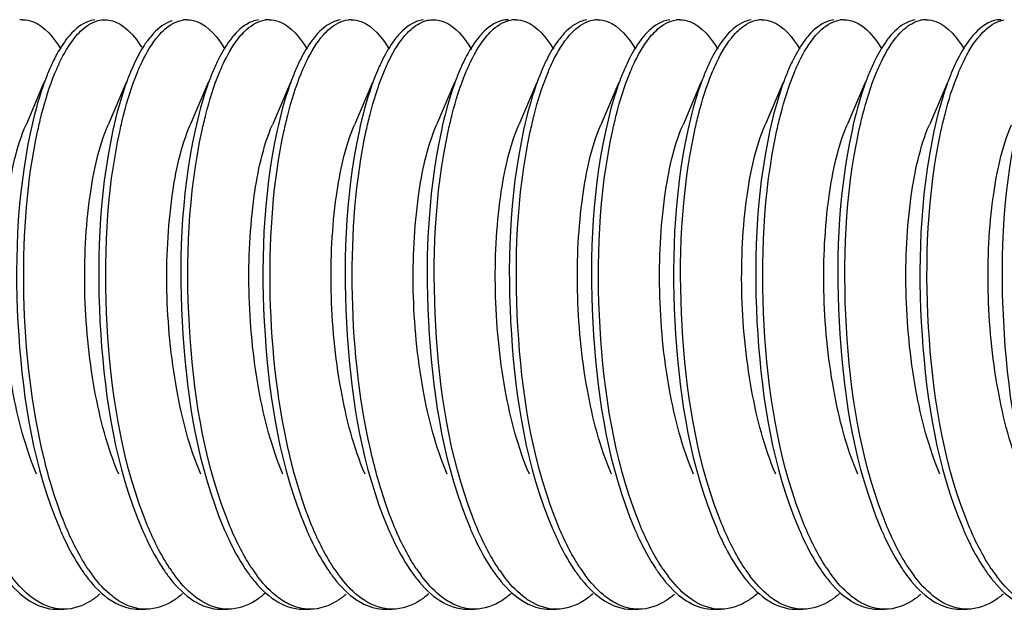
# Model space of a CAD drawing. Units: millimetres. Extents: x 0 to 420, y 0 to 297.
# Drawn here: x 325 to 329, y 122 to 124 of the extents above; entities that cross this region are included whole.
import ezdxf

# ---------------------------------------------------------------- set-up
doc = ezdxf.new("R2010")
doc.units = ezdxf.units.MM
doc.header["$LTSCALE"] = 23.1
doc.layers.get('0').update_dxf_attribs({"linetype": 'CONTINUOUS'})

msp = doc.modelspace()

# ---------------------------------------------------------------- linework, layer by layer
at = {"color": 7, "linetype": 'Continuous'}
for p, q in [((325.44641, 123.68818), (325.44277, 123.67946)), ((325.77531, 123.68818), (325.77167, 123.67946)), ((326.1042, 123.68818), (326.10056, 123.67946)), ((326.43309, 123.68818), (326.42945, 123.67946)), ((326.76198, 123.68818), (326.75835, 123.67946)), ((327.09088, 123.68818), (327.08724, 123.67946)), ((327.41977, 123.68818), (327.41613, 123.67946)), ((327.74866, 123.68818), (327.74503, 123.67946)), ((328.07756, 123.68818), (328.07392, 123.67946)), ((328.40645, 123.68818), (328.40281, 123.67946)), ((328.73534, 123.68818), (328.73171, 123.67946)), ((329.06424, 123.68818), (329.0606, 123.67946)), ((325.42689, 123.6421), (325.35493, 123.47252)), ((325.75579, 123.6421), (325.68382, 123.47252)), ((326.08468, 123.6421), (326.01272, 123.47252)), ((326.41357, 123.6421), (326.34161, 123.47252)), ((326.74247, 123.6421), (326.6705, 123.47252)), ((327.07136, 123.6421), (326.9994, 123.47252)), ((327.40025, 123.6421), (327.32829, 123.47252)), ((327.72914, 123.6421), (327.65718, 123.47252)), ((328.05804, 123.6421), (327.98607, 123.47252)), ((328.38693, 123.6421), (328.31497, 123.47252)), ((328.71582, 123.6421), (328.64386, 123.47252)), ((329.04472, 123.6421), (328.97275, 123.47252)), ((325.47783, 121.53285), (325.50602, 121.53285)), ((325.80673, 121.53285), (325.83492, 121.53285)), ((326.13562, 121.53285), (326.16381, 121.53285)), ((326.46451, 121.53285), (326.4927, 121.53285)), ((326.7934, 121.53285), (326.8216, 121.53285)), ((327.1223, 121.53285), (327.15049, 121.53285)), ((327.45119, 121.53285), (327.47938, 121.53285)), ((327.78008, 121.53285), (327.80827, 121.53285)), ((328.10898, 121.53285), (328.13717, 121.53285)), ((328.43787, 121.53285), (328.46606, 121.53285)), ((328.76676, 121.53285), (328.79495, 121.53285)), ((329.09566, 121.53285), (329.12385, 121.53285))]:
    msp.add_line(p, q, dxfattribs=at)
for centre, radius, start, end in [((325.3415, 123.78813), 0.10471, 89.95978, 96.54295), ((325.99928, 123.78801), 0.10483, 89.95461, 97.31647), ((326.32818, 123.78775), 0.10509, 89.9605, 98.25868), ((326.65707, 123.78826), 0.10458, 89.95945, 95.94269), ((327.31485, 123.7878), 0.10504, 89.95598, 98.12126), ((327.64376, 123.78822), 0.10463, 89.96024, 96.12297), ((327.97265, 123.78782), 0.10502, 89.95844, 97.96426), ((328.30151, 123.78824), 0.1046, 89.94056, 96.37935), ((328.63044, 123.7878), 0.10505, 89.96253, 98.05976), ((328.95946, 123.78641), 0.10643, 90.03045, 101.94361), ((326.13483, 122.05097), 0.63998, 214.12006, 216.96082), ((326.47244, 122.05721), 0.6507, 213.68866, 216.74397), ((326.80315, 122.05851), 0.65294, 213.61894, 216.68065), ((327.12227, 122.05151), 0.64092, 214.0857, 216.93279), ((327.45751, 122.05605), 0.64872, 213.80377, 216.74965), ((327.77736, 122.04956), 0.63759, 214.20567, 217.01381), ((328.12129, 122.06029), 0.65606, 213.5665, 216.55177), ((328.43191, 122.04722), 0.63359, 214.38853, 217.08586), ((328.77046, 122.05418), 0.6455, 213.88845, 216.85433), ((329.10833, 122.06059), 0.65653, 213.49292, 216.59513), ((329.42788, 122.05393), 0.64506, 213.91149, 216.85762), ((329.75424, 122.05212), 0.64195, 214.05068, 216.91632)]:
    msp.add_arc(centre, radius, start, end, dxfattribs=at)
for points, knots in [([(325.34158, 123.89285), (325.35498, 123.89284), (325.42139, 123.87895), (325.4666, 123.81994), (325.49383, 123.77493)], [0, 0, 0, 0, 0.2030094, 1, 1, 1, 1]), ([(325.63027, 123.89216), (325.62169, 123.89118), (325.58326, 123.88184), (325.55146, 123.85491), (325.53127, 123.83204)], [0, 0, 0, 0, 0.220702, 1, 1, 1, 1]), ([(325.55074, 123.82173), (325.55774, 123.83037), (325.58317, 123.85887), (325.61651, 123.88222), (325.64286, 123.8892)], [0, 0, 0, 0, 0.2896939, 1, 1, 1, 1]), ([(325.73147, 123.8749), (325.73935, 123.87021), (325.77395, 123.84518), (325.80044, 123.81053), (325.81819, 123.78229)], [0, 0, 0, 0, 0.2156053, 1, 1, 1, 1]), ([(325.94061, 123.88838), (325.93275, 123.88607), (325.89791, 123.87164), (325.86985, 123.84446), (325.85144, 123.82173)], [0, 0, 0, 0, 0.2188577, 1, 1, 1, 1]), ([(325.88648, 123.82991), (325.89402, 123.8386), (325.92126, 123.86691), (325.95814, 123.88843), (325.98593, 123.89199)], [0, 0, 0, 0, 0.2912, 1, 1, 1, 1]), ([(325.99936, 123.89284), (326.01275, 123.89283), (326.07905, 123.87899), (326.12424, 123.82012), (326.15145, 123.77521)], [0, 0, 0, 0, 0.2031133, 1, 1, 1, 1]), ([(326.28663, 123.89199), (326.27799, 123.89088), (326.23923, 123.88088), (326.20742, 123.85326), (326.18719, 123.82991)], [0, 0, 0, 0, 0.2199694, 1, 1, 1, 1]), ([(326.21575, 123.83034), (326.22314, 123.83883), (326.24992, 123.86659), (326.28585, 123.88781), (326.31309, 123.89175)], [0, 0, 0, 0, 0.2904244, 1, 1, 1, 1]), ([(326.32826, 123.89284), (326.34165, 123.89283), (326.40806, 123.87896), (326.45326, 123.81996), (326.48049, 123.77496)], [0, 0, 0, 0, 0.2030238, 1, 1, 1, 1]), ([(326.61379, 123.89175), (326.60532, 123.89053), (326.56746, 123.88022), (326.53634, 123.85321), (326.51645, 123.83034)], [0, 0, 0, 0, 0.2201828, 1, 1, 1, 1]), ([(326.54624, 123.83216), (326.55383, 123.84074), (326.58125, 123.86864), (326.61849, 123.8894), (326.64625, 123.89228)], [0, 0, 0, 0, 0.290959, 1, 1, 1, 1]), ([(326.65715, 123.89285), (326.67056, 123.89284), (326.73702, 123.87893), (326.78225, 123.81985), (326.80949, 123.77479)], [0, 0, 0, 0, 0.2029879, 1, 1, 1, 1]), ([(326.94695, 123.89228), (326.93829, 123.89138), (326.89946, 123.88232), (326.86731, 123.8552), (326.84695, 123.83216)], [0, 0, 0, 0, 0.2207327, 1, 1, 1, 1]), ([(326.88246, 123.84013), (326.88871, 123.84668), (326.91185, 123.86867), (326.941, 123.88552), (326.96343, 123.89039)], [0, 0, 0, 0, 0.2830149, 1, 1, 1, 1]), ([(326.98604, 123.89285), (326.99949, 123.89286), (327.06631, 123.87881), (327.11161, 123.81926), (327.13889, 123.77389)], [0, 0, 0, 0, 0.2025829, 1, 1, 1, 1]), ([(327.28674, 123.89285), (327.27791, 123.89285), (327.23835, 123.88771), (327.20427, 123.86224), (327.18316, 123.84013)], [0, 0, 0, 0, 0.2242866, 1, 1, 1, 1]), ([(327.20225, 123.83013), (327.20967, 123.83868), (327.23653, 123.86657), (327.27266, 123.88789), (327.30002, 123.89179)], [0, 0, 0, 0, 0.2906037, 1, 1, 1, 1]), ([(327.31494, 123.89284), (327.32832, 123.89283), (327.39465, 123.87898), (327.43984, 123.82009), (327.46705, 123.77515)], [0, 0, 0, 0, 0.2030851, 1, 1, 1, 1]), ([(327.60072, 123.89179), (327.59221, 123.89058), (327.55416, 123.88029), (327.52291, 123.85312), (327.50295, 123.83013)], [0, 0, 0, 0, 0.2201009, 1, 1, 1, 1]), ([(327.5331, 123.83236), (327.54065, 123.84089), (327.56797, 123.86863), (327.60498, 123.88929), (327.6326, 123.89225)], [0, 0, 0, 0, 0.2907564, 1, 1, 1, 1]), ([(327.64383, 123.89285), (327.65723, 123.89284), (327.72366, 123.87895), (327.76887, 123.81992), (327.7961, 123.7749)], [0, 0, 0, 0, 0.2030022, 1, 1, 1, 1]), ([(327.9333, 123.89225), (327.92468, 123.89133), (327.88607, 123.88221), (327.85409, 123.85526), (327.83381, 123.83236)], [0, 0, 0, 0, 0.2208091, 1, 1, 1, 1]), ([(327.86046, 123.83062), (327.86788, 123.83912), (327.89472, 123.86687), (327.93081, 123.88802), (327.95809, 123.89183)], [0, 0, 0, 0, 0.2904743, 1, 1, 1, 1]), ([(327.97272, 123.89284), (327.98612, 123.89283), (328.05251, 123.87896), (328.09772, 123.81998), (328.12494, 123.77498)], [0, 0, 0, 0, 0.2030322, 1, 1, 1, 1]), ([(328.2588, 123.89183), (328.25031, 123.89064), (328.21234, 123.8805), (328.18111, 123.85349), (328.16117, 123.83062)], [0, 0, 0, 0, 0.2202625, 1, 1, 1, 1]), ([(328.18978, 123.8311), (328.19737, 123.83977), (328.22478, 123.86794), (328.26202, 123.88908), (328.28988, 123.89219)], [0, 0, 0, 0, 0.2912011, 1, 1, 1, 1]), ([(328.30161, 123.89284), (328.31499, 123.89283), (328.38121, 123.87899), (328.4264, 123.82026), (328.45359, 123.77541)], [0, 0, 0, 0, 0.2032057, 1, 1, 1, 1]), ([(328.59059, 123.89219), (328.5819, 123.89123), (328.54296, 123.88181), (328.51084, 123.85436), (328.49048, 123.8311)], [0, 0, 0, 0, 0.2203631, 1, 1, 1, 1]), ([(328.51821, 123.83057), (328.52561, 123.83907), (328.55243, 123.8668), (328.58845, 123.88795), (328.61571, 123.89181)], [0, 0, 0, 0, 0.2904381, 1, 1, 1, 1]), ([(328.63051, 123.89284), (328.64391, 123.89283), (328.71035, 123.87895), (328.75557, 123.8199), (328.7828, 123.77486)], [0, 0, 0, 0, 0.2029911, 1, 1, 1, 1]), ([(328.91641, 123.89181), (328.90793, 123.89061), (328.87002, 123.88042), (328.83883, 123.85343), (328.81891, 123.83057)], [0, 0, 0, 0, 0.2202503, 1, 1, 1, 1]), ([(328.84895, 123.83267), (328.85572, 123.8403), (328.8805, 123.86557), (328.91263, 123.88532), (328.93743, 123.89054)], [0, 0, 0, 0, 0.2869126, 1, 1, 1, 1]), ([(328.9594, 123.89285), (328.97281, 123.89284), (329.03924, 123.87893), (329.08447, 123.8199), (329.11169, 123.77486)], [0, 0, 0, 0, 0.2030185, 1, 1, 1, 1]), ([(329.2601, 123.89285), (329.25064, 123.89285), (329.20773, 123.88688), (329.17174, 123.85754), (329.14965, 123.83267)], [0, 0, 0, 0, 0.2213953, 1, 1, 1, 1]), ([(329.17564, 123.83016), (329.18302, 123.83866), (329.20975, 123.86642), (329.24562, 123.88769), (329.27283, 123.89171)], [0, 0, 0, 0, 0.2904053, 1, 1, 1, 1]), ([(325.53127, 123.83204), (325.52557, 123.82558), (325.50142, 123.79568), (325.48185, 123.7623), (325.46841, 123.73573)], [0, 0, 0, 0, 0.2244176, 1, 1, 1, 1]), ([(325.47097, 123.67946), (325.47681, 123.69366), (325.4988, 123.74343), (325.52613, 123.79134), (325.55074, 123.82173)], [0, 0, 0, 0, 0.2819948, 1, 1, 1, 1]), ([(325.79986, 123.67946), (325.80614, 123.69474), (325.82966, 123.74766), (325.85933, 123.79857), (325.88648, 123.82991)], [0, 0, 0, 0, 0.2849793, 1, 1, 1, 1]), ([(326.18719, 123.82991), (326.18164, 123.82351), (326.15821, 123.79405), (326.13913, 123.76133), (326.12599, 123.73532)], [0, 0, 0, 0, 0.2251103, 1, 1, 1, 1]), ([(326.12875, 123.67946), (326.13506, 123.6948), (326.15866, 123.74789), (326.18846, 123.79895), (326.21575, 123.83034)], [0, 0, 0, 0, 0.2851452, 1, 1, 1, 1]), ([(326.51645, 123.83034), (326.51088, 123.82392), (326.48731, 123.79437), (326.46812, 123.76153), (326.45492, 123.7354)], [0, 0, 0, 0, 0.2249662, 1, 1, 1, 1]), ([(326.45764, 123.67946), (326.46406, 123.69505), (326.48801, 123.74885), (326.51835, 123.8006), (326.54624, 123.83216)], [0, 0, 0, 0, 0.2858487, 1, 1, 1, 1]), ([(326.84695, 123.83216), (326.84123, 123.8257), (326.81704, 123.79577), (326.79746, 123.76235), (326.78399, 123.73575)], [0, 0, 0, 0, 0.2243818, 1, 1, 1, 1]), ([(326.78654, 123.67946), (326.79341, 123.69618), (326.81893, 123.75313), (326.85176, 123.80796), (326.88246, 123.84013)], [0, 0, 0, 0, 0.2890964, 1, 1, 1, 1]), ([(327.18316, 123.84013), (327.17682, 123.83348), (327.14977, 123.80203), (327.12835, 123.76609), (327.11371, 123.73737)], [0, 0, 0, 0, 0.2217211, 1, 1, 1, 1]), ([(327.11543, 123.67946), (327.12173, 123.69477), (327.14529, 123.74778), (327.17503, 123.79877), (327.20225, 123.83013)], [0, 0, 0, 0, 0.2850649, 1, 1, 1, 1]), ([(327.50295, 123.83013), (327.49739, 123.82372), (327.47389, 123.79422), (327.45475, 123.76143), (327.44158, 123.73537)], [0, 0, 0, 0, 0.2250348, 1, 1, 1, 1]), ([(327.44432, 123.67946), (327.45075, 123.69508), (327.47474, 123.74895), (327.50514, 123.80078), (327.5331, 123.83236)], [0, 0, 0, 0, 0.2859285, 1, 1, 1, 1]), ([(327.83381, 123.83236), (327.82808, 123.82589), (327.80382, 123.79593), (327.78418, 123.76245), (327.77069, 123.73579)], [0, 0, 0, 0, 0.2243138, 1, 1, 1, 1]), ([(327.77322, 123.67946), (327.77954, 123.69484), (327.8032, 123.74803), (327.83308, 123.79921), (327.86046, 123.83062)], [0, 0, 0, 0, 0.2852532, 1, 1, 1, 1]), ([(328.16117, 123.83062), (328.15557, 123.8242), (328.1319, 123.79459), (328.11266, 123.76165), (328.09941, 123.73546)], [0, 0, 0, 0, 0.224876, 1, 1, 1, 1]), ([(328.10211, 123.67946), (328.10846, 123.69491), (328.13221, 123.74829), (328.16224, 123.79964), (328.18978, 123.8311)], [0, 0, 0, 0, 0.2854366, 1, 1, 1, 1]), ([(328.49048, 123.8311), (328.48485, 123.82467), (328.46102, 123.79496), (328.44167, 123.76187), (328.42835, 123.73555)], [0, 0, 0, 0, 0.2247289, 1, 1, 1, 1]), ([(328.431, 123.67946), (328.43732, 123.69484), (328.46097, 123.74801), (328.49084, 123.79917), (328.51821, 123.83057)], [0, 0, 0, 0, 0.2852366, 1, 1, 1, 1]), ([(328.81891, 123.83057), (328.81332, 123.82416), (328.78967, 123.79456), (328.77043, 123.76164), (328.75719, 123.73545)], [0, 0, 0, 0, 0.2248896, 1, 1, 1, 1]), ([(328.7599, 123.67946), (328.76634, 123.69512), (328.79039, 123.74912), (328.82088, 123.80106), (328.84895, 123.83267)], [0, 0, 0, 0, 0.2860472, 1, 1, 1, 1]), ([(329.14965, 123.83267), (329.1439, 123.82619), (329.11953, 123.79616), (329.09983, 123.76259), (329.08629, 123.73585)], [0, 0, 0, 0, 0.2242181, 1, 1, 1, 1]), ([(329.08879, 123.67946), (329.09509, 123.69478), (329.11866, 123.74779), (329.1484, 123.7988), (329.17564, 123.83016)], [0, 0, 0, 0, 0.2850787, 1, 1, 1, 1]), ([(325.44277, 123.67946), (325.43576, 123.66239), (325.40691, 123.58564), (325.38601, 123.50608), (325.37275, 123.44398)], [0, 0, 0, 0, 0.2252229, 1, 1, 1, 1]), ([(325.4025, 123.45123), (325.40712, 123.47246), (325.42538, 123.5498), (325.44901, 123.62605), (325.47097, 123.67946)], [0, 0, 0, 0, 0.2734589, 1, 1, 1, 1]), ([(325.77167, 123.67946), (325.76484, 123.66286), (325.7368, 123.58845), (325.71629, 123.51136), (325.7032, 123.45123)], [0, 0, 0, 0, 0.2257632, 1, 1, 1, 1]), ([(325.73131, 123.45084), (325.73593, 123.47211), (325.75421, 123.54958), (325.77787, 123.62596), (325.79986, 123.67946)], [0, 0, 0, 0, 0.2734788, 1, 1, 1, 1]), ([(326.10056, 123.67946), (326.09373, 123.66284), (326.06564, 123.5883), (326.04511, 123.51108), (326.03201, 123.45084)], [0, 0, 0, 0, 0.2257362, 1, 1, 1, 1]), ([(326.06003, 123.45004), (326.06466, 123.47139), (326.08297, 123.54913), (326.10669, 123.62579), (326.12875, 123.67946)], [0, 0, 0, 0, 0.2735321, 1, 1, 1, 1]), ([(326.42945, 123.67946), (326.4226, 123.66278), (326.39443, 123.58799), (326.37385, 123.51049), (326.36073, 123.45004)], [0, 0, 0, 0, 0.2256767, 1, 1, 1, 1]), ([(326.38782, 123.4449), (326.3925, 123.46676), (326.411, 123.54625), (326.43511, 123.62464), (326.45764, 123.67946)], [0, 0, 0, 0, 0.2738822, 1, 1, 1, 1]), ([(326.75835, 123.67946), (326.75135, 123.66245), (326.72261, 123.586), (326.70176, 123.50675), (326.68852, 123.4449)], [0, 0, 0, 0, 0.2252932, 1, 1, 1, 1]), ([(326.71766, 123.44931), (326.7223, 123.47074), (326.74063, 123.54873), (326.76441, 123.62562), (326.78654, 123.67946)], [0, 0, 0, 0, 0.2735997, 1, 1, 1, 1]), ([(327.08724, 123.67946), (327.08037, 123.66274), (327.05211, 123.58771), (327.03149, 123.50997), (327.01836, 123.44931)], [0, 0, 0, 0, 0.2256165, 1, 1, 1, 1]), ([(327.04706, 123.45166), (327.05168, 123.47286), (327.06992, 123.55004), (327.09351, 123.62615), (327.11543, 123.67946)], [0, 0, 0, 0, 0.273422, 1, 1, 1, 1]), ([(327.41613, 123.67946), (327.40932, 123.66289), (327.38133, 123.58862), (327.36084, 123.51168), (327.34776, 123.45166)], [0, 0, 0, 0, 0.2257985, 1, 1, 1, 1]), ([(327.37454, 123.44512), (327.37922, 123.46696), (327.39772, 123.54637), (327.42181, 123.62469), (327.44432, 123.67946)], [0, 0, 0, 0, 0.273873, 1, 1, 1, 1]), ([(327.74503, 123.67946), (327.73804, 123.66246), (327.70932, 123.58608), (327.68848, 123.50691), (327.67524, 123.44512)], [0, 0, 0, 0, 0.2253075, 1, 1, 1, 1]), ([(327.70461, 123.45059), (327.70924, 123.47189), (327.72752, 123.54944), (327.7512, 123.62591), (327.77322, 123.67946)], [0, 0, 0, 0, 0.2734958, 1, 1, 1, 1]), ([(328.07392, 123.67946), (328.06708, 123.66282), (328.03897, 123.5882), (328.01842, 123.51089), (328.00532, 123.45059)], [0, 0, 0, 0, 0.2257174, 1, 1, 1, 1]), ([(328.03355, 123.45077), (328.03817, 123.47205), (328.05645, 123.54954), (328.08011, 123.62595), (328.10211, 123.67946)], [0, 0, 0, 0, 0.2734824, 1, 1, 1, 1]), ([(328.40281, 123.67946), (328.39598, 123.66283), (328.36789, 123.58827), (328.34735, 123.51103), (328.33425, 123.45077)], [0, 0, 0, 0, 0.2257317, 1, 1, 1, 1]), ([(328.3624, 123.45057), (328.36702, 123.47187), (328.38531, 123.54943), (328.40899, 123.6259), (328.431, 123.67946)], [0, 0, 0, 0, 0.2734961, 1, 1, 1, 1]), ([(328.73171, 123.67946), (328.72486, 123.66282), (328.69675, 123.5882), (328.6762, 123.51088), (328.6631, 123.45057)], [0, 0, 0, 0, 0.2257164, 1, 1, 1, 1]), ([(328.69031, 123.44604), (328.69498, 123.46779), (328.71345, 123.54689), (328.73746, 123.62489), (328.7599, 123.67946)], [0, 0, 0, 0, 0.273804, 1, 1, 1, 1]), ([(329.0606, 123.67946), (329.05364, 123.66252), (329.02502, 123.58644), (329.00423, 123.50758), (328.99101, 123.44604)], [0, 0, 0, 0, 0.2253784, 1, 1, 1, 1]), ([(329.02044, 123.45174), (329.02505, 123.47293), (329.04329, 123.55009), (329.06688, 123.62617), (329.08879, 123.67946)], [0, 0, 0, 0, 0.2734193, 1, 1, 1, 1]), ([(325.3973, 122.07354), (325.35147, 122.1814), (325.2882, 122.42597), (325.25237, 122.802), (325.26969, 123.15961), (325.31654, 123.3822), (325.35494, 123.47249)], [0, 0, 0, 0, 0.2469017, 0.5271941, 0.7933029, 1, 1, 1, 1]), ([(325.72619, 122.07353), (325.68032, 122.18138), (325.6171, 122.42596), (325.58127, 122.80199), (325.59861, 123.1596), (325.64541, 123.38222), (325.68382, 123.47251)], [0, 0, 0, 0, 0.2468892, 0.5271801, 0.7932891, 1, 1, 1, 1]), ([(326.05509, 122.07355), (326.00925, 122.18141), (325.94598, 122.42597), (325.91016, 122.80199), (325.92748, 123.15961), (325.97435, 123.38219), (326.01272, 123.47249)], [0, 0, 0, 0, 0.246894, 0.527186, 0.7932911, 1, 1, 1, 1]), ([(326.38397, 122.07353), (326.33813, 122.18139), (326.27489, 122.42596), (326.23906, 122.802), (326.25638, 123.15961), (326.3032, 123.38222), (326.34161, 123.4725)], [0, 0, 0, 0, 0.2469005, 0.5271916, 0.7933037, 1, 1, 1, 1]), ([(326.71287, 122.07355), (326.66701, 122.18139), (326.60377, 122.42596), (326.56795, 122.80199), (326.58527, 123.15961), (326.63213, 123.3822), (326.6705, 123.47251)], [0, 0, 0, 0, 0.246886, 0.5271771, 0.7932832, 1, 1, 1, 1]), ([(327.04176, 122.07354), (326.99594, 122.1814), (326.93266, 122.42597), (326.89684, 122.802), (326.91416, 123.15961), (326.96101, 123.3822), (326.9994, 123.47249)], [0, 0, 0, 0, 0.246901, 0.5271931, 0.7933008, 1, 1, 1, 1]), ([(327.37065, 122.07353), (327.32478, 122.18138), (327.26157, 122.42596), (327.22574, 122.80199), (327.24307, 123.15961), (327.28988, 123.38222), (327.32829, 123.47251)], [0, 0, 0, 0, 0.2468902, 0.527181, 0.7932906, 1, 1, 1, 1]), ([(327.69955, 122.07355), (327.65371, 122.1814), (327.59045, 122.42597), (327.55462, 122.80199), (327.57195, 123.15961), (327.61881, 123.38219), (327.65719, 123.47249)], [0, 0, 0, 0, 0.246893, 0.5271849, 0.79329, 1, 1, 1, 1]), ([(328.02844, 122.07353), (327.9826, 122.18139), (327.91935, 122.42596), (327.88352, 122.802), (327.90085, 123.15961), (327.94766, 123.38222), (327.98608, 123.4725)], [0, 0, 0, 0, 0.2469011, 0.5271924, 0.7933044, 1, 1, 1, 1]), ([(328.35734, 122.07355), (328.31148, 122.18139), (328.24823, 122.42596), (328.21242, 122.80199), (328.22974, 123.15961), (328.2766, 123.3822), (328.31497, 123.47251)], [0, 0, 0, 0, 0.2468857, 0.5271769, 0.7932835, 1, 1, 1, 1]), ([(328.68623, 122.07354), (328.6404, 122.18141), (328.57713, 122.42597), (328.5413, 122.802), (328.55863, 123.15961), (328.60547, 123.3822), (328.64387, 123.47249)], [0, 0, 0, 0, 0.2469007, 0.5271933, 0.793301, 1, 1, 1, 1]), ([(329.01512, 122.07353), (328.96925, 122.18138), (328.90603, 122.42596), (328.8702, 122.802), (328.88754, 123.15961), (328.93434, 123.38222), (328.97275, 123.47251)], [0, 0, 0, 0, 0.2468914, 0.5271821, 0.7932922, 1, 1, 1, 1]), ([(329.34402, 122.07355), (329.29818, 122.1814), (329.23491, 122.42597), (329.19909, 122.80199), (329.21641, 123.15961), (329.26328, 123.38219), (329.30165, 123.4725)], [0, 0, 0, 0, 0.2468921, 0.5271838, 0.7932889, 1, 1, 1, 1]), ([(325.37275, 123.44398), (325.31593, 123.17796), (325.29903, 122.63834), (325.38613, 122.10015), (325.4886, 121.8583)], [0, 0, 0, 0, 0.5087554, 1, 1, 1, 1]), ([(325.41887, 122.17223), (325.37015, 122.38764), (325.32788, 122.81709), (325.35834, 123.24829), (325.4025, 123.45123)], [0, 0, 0, 0, 0.5153493, 1, 1, 1, 1]), ([(325.7032, 123.45123), (325.64517, 123.18455), (325.62753, 122.64237), (325.71442, 122.10158), (325.81749, 121.8583)], [0, 0, 0, 0, 0.508095, 1, 1, 1, 1]), ([(325.82501, 121.90996), (325.73379, 122.15119), (325.65519, 122.67232), (325.6759, 123.19595), (325.73131, 123.45084)], [0, 0, 0, 0, 0.4971662, 1, 1, 1, 1]), ([(326.03201, 123.45084), (325.97405, 123.18421), (325.95645, 122.64217), (326.04334, 122.10151), (326.14638, 121.8583)], [0, 0, 0, 0, 0.5081137, 1, 1, 1, 1]), ([(326.15463, 121.90802), (326.06307, 122.14919), (325.98414, 122.67076), (326.00465, 123.19479), (326.06003, 123.45004)], [0, 0, 0, 0, 0.496908, 1, 1, 1, 1]), ([(326.36073, 123.45004), (326.3029, 123.18348), (326.28538, 122.64172), (326.3723, 122.10135), (326.47528, 121.8583)], [0, 0, 0, 0, 0.5081894, 1, 1, 1, 1]), ([(326.40533, 122.17321), (326.35703, 122.38718), (326.31478, 122.81411), (326.34454, 123.24278), (326.38782, 123.4449)], [0, 0, 0, 0, 0.5148492, 1, 1, 1, 1]), ([(326.68852, 123.4449), (326.63155, 123.17881), (326.61456, 122.63887), (326.70162, 122.10035), (326.80417, 121.8583)], [0, 0, 0, 0, 0.5086332, 1, 1, 1, 1]), ([(326.7342, 122.17335), (326.68571, 122.38819), (326.64353, 122.8166), (326.67379, 123.24675), (326.71766, 123.44931)], [0, 0, 0, 0, 0.5151851, 1, 1, 1, 1]), ([(327.01836, 123.44931), (326.96065, 123.18279), (326.94321, 122.64129), (327.03016, 122.10118), (327.13306, 121.8583)], [0, 0, 0, 0, 0.5083073, 1, 1, 1, 1]), ([(327.14252, 121.90486), (327.05014, 122.14654), (326.97075, 122.66985), (326.99127, 123.19559), (327.04706, 123.45166)], [0, 0, 0, 0, 0.4967816, 1, 1, 1, 1]), ([(327.34776, 123.45166), (327.28966, 123.18498), (327.27197, 122.64264), (327.35883, 122.10169), (327.46196, 121.8583)], [0, 0, 0, 0, 0.508008, 1, 1, 1, 1]), ([(327.47093, 121.90611), (327.37933, 122.1464), (327.29998, 122.66692), (327.31987, 123.18989), (327.37454, 123.44512)], [0, 0, 0, 0, 0.4962691, 1, 1, 1, 1]), ([(327.67524, 123.44512), (327.61824, 123.17899), (327.60122, 122.63898), (327.68828, 122.10038), (327.79085, 121.8583)], [0, 0, 0, 0, 0.5086429, 1, 1, 1, 1]), ([(327.80336, 121.89692), (327.70934, 122.13879), (327.62866, 122.66467), (327.64862, 123.19286), (327.70461, 123.45059)], [0, 0, 0, 0, 0.4959463, 1, 1, 1, 1]), ([(328.00532, 123.45059), (327.9474, 123.18401), (327.92981, 122.64206), (328.01671, 122.10149), (328.11974, 121.8583)], [0, 0, 0, 0, 0.5080733, 1, 1, 1, 1]), ([(328.128, 121.908), (328.03637, 122.14933), (327.95746, 122.67116), (327.97805, 123.19546), (328.03355, 123.45077)], [0, 0, 0, 0, 0.4969806, 1, 1, 1, 1]), ([(328.33425, 123.45077), (328.2763, 123.18416), (328.2587, 122.64213), (328.34559, 122.1015), (328.44863, 121.8583)], [0, 0, 0, 0, 0.5081115, 1, 1, 1, 1]), ([(328.45618, 121.90988), (328.36497, 122.15106), (328.28635, 122.67213), (328.30702, 123.19569), (328.3624, 123.45057)], [0, 0, 0, 0, 0.4971332, 1, 1, 1, 1]), ([(328.6631, 123.45057), (328.60518, 123.18396), (328.5876, 122.64201), (328.67451, 122.10146), (328.77753, 121.8583)], [0, 0, 0, 0, 0.5081414, 1, 1, 1, 1]), ([(328.78737, 121.90384), (328.69521, 122.14444), (328.61552, 122.66613), (328.63538, 123.19025), (328.69031, 123.44604)], [0, 0, 0, 0, 0.4961661, 1, 1, 1, 1]), ([(328.99101, 123.44604), (328.93386, 123.17985), (328.91675, 122.63951), (329.00377, 122.10058), (329.10642, 121.8583)], [0, 0, 0, 0, 0.5085293, 1, 1, 1, 1]), ([(329.11834, 121.89846), (329.02457, 122.14046), (328.94416, 122.66618), (328.96432, 123.19422), (329.02044, 123.45174)], [0, 0, 0, 0, 0.4961474, 1, 1, 1, 1]), ([(329.32114, 123.45174), (329.26302, 123.18504), (329.24532, 122.64267), (329.3322, 122.10169), (329.43531, 121.8583)], [0, 0, 0, 0, 0.5080247, 1, 1, 1, 1]), ([(325.50055, 121.89838), (325.49247, 121.91923), (325.46006, 122.00888), (325.43497, 122.10108), (325.41887, 122.17223)], [0, 0, 0, 0, 0.2346161, 1, 1, 1, 1]), ([(326.48616, 121.90115), (326.47817, 121.92189), (326.44613, 122.01098), (326.42128, 122.10256), (326.40533, 122.17321)], [0, 0, 0, 0, 0.2348067, 1, 1, 1, 1]), ([(326.81417, 121.90343), (326.80627, 121.92403), (326.77462, 122.01244), (326.75001, 122.10329), (326.7342, 122.17335)], [0, 0, 0, 0, 0.2349854, 1, 1, 1, 1]), ([(325.60501, 121.69199), (325.59518, 121.70648), (325.55429, 121.77203), (325.52212, 121.84272), (325.50055, 121.89838)], [0, 0, 0, 0, 0.226857, 1, 1, 1, 1]), ([(325.93102, 121.69628), (325.921, 121.71128), (325.87936, 121.77921), (325.84678, 121.85237), (325.82501, 121.90996)], [0, 0, 0, 0, 0.2266326, 1, 1, 1, 1]), ([(326.25942, 121.697), (326.24954, 121.71185), (326.20845, 121.77896), (326.17621, 121.85119), (326.15463, 121.90802)], [0, 0, 0, 0, 0.2269016, 1, 1, 1, 1]), ([(326.59147, 121.69232), (326.58154, 121.70696), (326.54026, 121.77328), (326.50786, 121.84482), (326.48616, 121.90115)], [0, 0, 0, 0, 0.2266945, 1, 1, 1, 1]), ([(326.91846, 121.69513), (326.90864, 121.70979), (326.8678, 121.77601), (326.83569, 121.84732), (326.81417, 121.90343)], [0, 0, 0, 0, 0.2269628, 1, 1, 1, 1]), ([(327.25006, 121.69113), (327.23989, 121.70606), (327.19759, 121.77387), (327.16458, 121.84714), (327.14252, 121.90486)], [0, 0, 0, 0, 0.2261982, 1, 1, 1, 1]), ([(327.57463, 121.69755), (327.56486, 121.71226), (327.52428, 121.77862), (327.49233, 121.84998), (327.47093, 121.90611)], [0, 0, 0, 0, 0.2271328, 1, 1, 1, 1]), ([(327.90905, 121.68937), (327.89909, 121.70389), (327.85767, 121.76974), (327.82515, 121.84088), (327.80336, 121.89692)], [0, 0, 0, 0, 0.2265348, 1, 1, 1, 1]), ([(328.23461, 121.69427), (328.22454, 121.70925), (328.18264, 121.77714), (328.14989, 121.85035), (328.128, 121.908)], [0, 0, 0, 0, 0.2264622, 1, 1, 1, 1]), ([(328.56082, 121.69829), (328.55094, 121.7132), (328.50992, 121.78051), (328.47772, 121.85292), (328.45618, 121.90988)], [0, 0, 0, 0, 0.2269598, 1, 1, 1, 1]), ([(328.89255, 121.69404), (328.88263, 121.70878), (328.8414, 121.77544), (328.80904, 121.84728), (328.78737, 121.90384)], [0, 0, 0, 0, 0.2267601, 1, 1, 1, 1]), ([(329.22236, 121.69268), (329.21258, 121.70715), (329.17188, 121.77253), (329.13983, 121.84299), (329.11834, 121.89846)], [0, 0, 0, 0, 0.2269554, 1, 1, 1, 1]), ([(325.4886, 121.8583), (325.49513, 121.84287), (325.52048, 121.78611), (325.55036, 121.73121), (325.57576, 121.69355)], [0, 0, 0, 0, 0.2695448, 1, 1, 1, 1]), ([(325.81749, 121.8583), (325.8241, 121.84269), (325.84971, 121.78536), (325.87997, 121.72994), (325.90571, 121.69199)], [0, 0, 0, 0, 0.2698049, 1, 1, 1, 1]), ([(326.14638, 121.8583), (326.1528, 121.84316), (326.17768, 121.78739), (326.20693, 121.73341), (326.23172, 121.69628)], [0, 0, 0, 0, 0.2691101, 1, 1, 1, 1]), ([(326.47528, 121.8583), (326.48166, 121.84324), (326.50641, 121.78773), (326.5355, 121.734), (326.56013, 121.697)], [0, 0, 0, 0, 0.2689893, 1, 1, 1, 1]), ([(326.80417, 121.8583), (326.81076, 121.84273), (326.83632, 121.78552), (326.8665, 121.73021), (326.89217, 121.69232)], [0, 0, 0, 0, 0.2697451, 1, 1, 1, 1]), ([(327.13306, 121.8583), (327.13953, 121.84304), (327.1646, 121.78685), (327.19412, 121.73248), (327.21916, 121.69513)], [0, 0, 0, 0, 0.2692892, 1, 1, 1, 1]), ([(327.46196, 121.8583), (327.46861, 121.8426), (327.49437, 121.78496), (327.52482, 121.72924), (327.55076, 121.69113)], [0, 0, 0, 0, 0.2699546, 1, 1, 1, 1]), ([(327.79085, 121.8583), (327.7972, 121.8433), (327.82187, 121.78798), (327.85082, 121.73444), (327.87533, 121.69755)], [0, 0, 0, 0, 0.2689032, 1, 1, 1, 1]), ([(328.11974, 121.8583), (328.12647, 121.8424), (328.15254, 121.78412), (328.18341, 121.72781), (328.20975, 121.68937)], [0, 0, 0, 0, 0.2702533, 1, 1, 1, 1]), ([(328.44863, 121.8583), (328.45514, 121.84294), (328.48036, 121.78644), (328.51008, 121.73179), (328.53532, 121.69427)], [0, 0, 0, 0, 0.2694371, 1, 1, 1, 1]), ([(328.77753, 121.8583), (328.78385, 121.84338), (328.80839, 121.78833), (328.83717, 121.73504), (328.86152, 121.69829)], [0, 0, 0, 0, 0.2687843, 1, 1, 1, 1]), ([(329.10642, 121.8583), (329.11293, 121.84293), (329.13817, 121.78639), (329.16792, 121.73169), (329.19318, 121.69415)], [0, 0, 0, 0, 0.269446, 1, 1, 1, 1]), ([(325.24758, 121.6925), (325.25673, 121.67898), (325.29101, 121.63205), (325.33308, 121.58976), (325.36841, 121.56726)], [0, 0, 0, 0, 0.2805373, 1, 1, 1, 1]), ([(325.57576, 121.69355), (325.58475, 121.68022), (325.61847, 121.63381), (325.6597, 121.59187), (325.69431, 121.5692)], [0, 0, 0, 0, 0.2799376, 1, 1, 1, 1]), ([(325.90571, 121.69199), (325.91485, 121.67852), (325.94904, 121.63179), (325.991, 121.58967), (326.02621, 121.56725)], [0, 0, 0, 0, 0.2804335, 1, 1, 1, 1]), ([(326.23172, 121.69628), (326.24087, 121.68258), (326.27512, 121.635), (326.31717, 121.59197), (326.35256, 121.56889)], [0, 0, 0, 0, 0.2805295, 1, 1, 1, 1]), ([(326.56013, 121.697), (326.56923, 121.68333), (326.60335, 121.6358), (326.64519, 121.59278), (326.68041, 121.56958)], [0, 0, 0, 0, 0.2803782, 1, 1, 1, 1]), ([(326.89217, 121.69232), (326.90129, 121.67885), (326.93544, 121.63212), (326.97732, 121.58998), (327.01248, 121.56751)], [0, 0, 0, 0, 0.2803969, 1, 1, 1, 1]), ([(327.21916, 121.69513), (327.22823, 121.68161), (327.26221, 121.63458), (327.30384, 121.59207), (327.33884, 121.56916)], [0, 0, 0, 0, 0.2802207, 1, 1, 1, 1]), ([(327.55076, 121.69113), (327.5599, 121.67769), (327.59414, 121.63107), (327.63615, 121.58908), (327.67139, 121.5668)], [0, 0, 0, 0, 0.2804899, 1, 1, 1, 1]), ([(327.87533, 121.69755), (327.88429, 121.68407), (327.91789, 121.63711), (327.95894, 121.59453), (327.99348, 121.57125)], [0, 0, 0, 0, 0.2798216, 1, 1, 1, 1]), ([(328.20975, 121.68937), (328.21886, 121.67607), (328.25297, 121.62992), (328.29478, 121.58841), (328.32982, 121.5664)], [0, 0, 0, 0, 0.280325, 1, 1, 1, 1]), ([(328.53532, 121.69427), (328.54447, 121.68065), (328.57875, 121.6334), (328.62084, 121.59075), (328.65622, 121.56798)], [0, 0, 0, 0, 0.2805508, 1, 1, 1, 1]), ([(328.86152, 121.69829), (328.8706, 121.6846), (328.90461, 121.63697), (328.9463, 121.5938), (328.98141, 121.5704)], [0, 0, 0, 0, 0.2802738, 1, 1, 1, 1]), ([(329.19318, 121.69415), (329.20232, 121.68056), (329.23656, 121.63339), (329.27858, 121.5908), (329.3139, 121.56805)], [0, 0, 0, 0, 0.2804976, 1, 1, 1, 1]), ([(325.3936, 121.5692), (325.38469, 121.57504), (325.3469, 121.60306), (325.31519, 121.6386), (325.29344, 121.66766)], [0, 0, 0, 0, 0.2268482, 1, 1, 1, 1]), ([(325.72551, 121.56725), (325.71643, 121.57304), (325.67786, 121.60097), (325.64557, 121.63681), (325.62345, 121.66617)], [0, 0, 0, 0, 0.2265161, 1, 1, 1, 1]), ([(326.05186, 121.56889), (326.04289, 121.57474), (326.00482, 121.60289), (325.9729, 121.63867), (325.95102, 121.66793)], [0, 0, 0, 0, 0.226709, 1, 1, 1, 1]), ([(326.37971, 121.56958), (326.37079, 121.57545), (326.33298, 121.60363), (326.30127, 121.63931), (326.27951, 121.66848)], [0, 0, 0, 0, 0.2268195, 1, 1, 1, 1]), ([(326.71178, 121.56751), (326.70272, 121.5733), (326.66426, 121.60126), (326.63204, 121.63706), (326.60996, 121.66639)], [0, 0, 0, 0, 0.2265545, 1, 1, 1, 1]), ([(327.03814, 121.56916), (327.0292, 121.575), (326.99131, 121.6031), (326.95952, 121.63875), (326.93772, 121.6679)], [0, 0, 0, 0, 0.2267992, 1, 1, 1, 1]), ([(327.37069, 121.5668), (327.36158, 121.57256), (327.32286, 121.60045), (327.29044, 121.63633), (327.26825, 121.66573)], [0, 0, 0, 0, 0.2264454, 1, 1, 1, 1]), ([(327.69278, 121.57125), (327.68401, 121.57715), (327.6469, 121.60534), (327.6157, 121.6407), (327.59426, 121.66958)], [0, 0, 0, 0, 0.2271387, 1, 1, 1, 1]), ([(328.02911, 121.5664), (328.01998, 121.57214), (327.98118, 121.59993), (327.9487, 121.63577), (327.92647, 121.66516)], [0, 0, 0, 0, 0.2264295, 1, 1, 1, 1]), ([(328.35552, 121.56798), (328.34648, 121.5738), (328.30811, 121.60184), (328.27598, 121.63768), (328.25395, 121.66702)], [0, 0, 0, 0, 0.2265871, 1, 1, 1, 1]), ([(328.68071, 121.5704), (328.67186, 121.5763), (328.63434, 121.60453), (328.60285, 121.64012), (328.58123, 121.66919)], [0, 0, 0, 0, 0.2269463, 1, 1, 1, 1]), ([(329.01326, 121.56801), (329.00422, 121.57383), (328.96589, 121.60186), (328.93377, 121.63768), (328.91176, 121.66701)], [0, 0, 0, 0, 0.2266001, 1, 1, 1, 1]), ([(329.34272, 121.56764), (329.33367, 121.57344), (329.29524, 121.60141), (329.26305, 121.63722), (329.241, 121.66654)], [0, 0, 0, 0, 0.226574, 1, 1, 1, 1]), ([(325.65098, 121.59383), (325.63978, 121.58418), (325.59777, 121.55206), (325.54426, 121.53284), (325.50602, 121.53286)], [0, 0, 0, 0, 0.2788247, 1, 1, 1, 1]), ([(325.9817, 121.59541), (325.97037, 121.58552), (325.92797, 121.55263), (325.87369, 121.53284), (325.83492, 121.53286)], [0, 0, 0, 0, 0.2794152, 1, 1, 1, 1]), ([(326.31074, 121.59554), (326.29941, 121.58564), (326.25698, 121.55268), (326.20263, 121.53284), (326.16381, 121.53286)], [0, 0, 0, 0, 0.2794584, 1, 1, 1, 1]), ([(326.63727, 121.59349), (326.62609, 121.58389), (326.58417, 121.55193), (326.53083, 121.53284), (326.4927, 121.53286)], [0, 0, 0, 0, 0.278699, 1, 1, 1, 1]), ([(326.96814, 121.59521), (326.95684, 121.58535), (326.91449, 121.55256), (326.8603, 121.53284), (326.8216, 121.53286)], [0, 0, 0, 0, 0.2793411, 1, 1, 1, 1]), ([(327.29807, 121.59611), (327.28669, 121.58611), (327.24412, 121.55289), (327.1895, 121.53284), (327.15049, 121.53286)], [0, 0, 0, 0, 0.2796595, 1, 1, 1, 1]), ([(327.62599, 121.59526), (327.61467, 121.58539), (327.57231, 121.55258), (327.5181, 121.53284), (327.47938, 121.53286)], [0, 0, 0, 0, 0.2793609, 1, 1, 1, 1]), ([(327.80827, 121.53286), (327.77839, 121.53288), (327.73702, 121.54417), (327.70191, 121.56509), (327.69278, 121.57125)], [0, 0, 0, 0, 0.7306191, 1, 1, 1, 1]), ([(327.95259, 121.59328), (327.94143, 121.58372), (327.89957, 121.55185), (327.84633, 121.53284), (327.80827, 121.53286)], [0, 0, 0, 0, 0.2786124, 1, 1, 1, 1]), ([(327.99348, 121.57125), (328.00262, 121.56509), (328.03773, 121.54417), (328.07909, 121.53288), (328.10898, 121.53286)], [0, 0, 0, 0, 0.2693809, 1, 1, 1, 1]), ([(328.28427, 121.59569), (328.27292, 121.58576), (328.23045, 121.55274), (328.17603, 121.53284), (328.13717, 121.53286)], [0, 0, 0, 0, 0.2795199, 1, 1, 1, 1]), ([(328.61302, 121.59557), (328.60169, 121.58566), (328.55925, 121.55269), (328.50489, 121.53284), (328.46606, 121.53286)], [0, 0, 0, 0, 0.2794711, 1, 1, 1, 1]), ([(328.93909, 121.59312), (328.92794, 121.58358), (328.88611, 121.55179), (328.83295, 121.53284), (328.79495, 121.53286)], [0, 0, 0, 0, 0.2785586, 1, 1, 1, 1]), ([(329.27014, 121.59498), (329.25884, 121.58516), (329.21655, 121.55248), (329.16248, 121.53284), (329.12385, 121.53286)], [0, 0, 0, 0, 0.2792563, 1, 1, 1, 1]), ([(325.50602, 121.53286), (325.47699, 121.53288), (325.43685, 121.54349), (325.40252, 121.56336), (325.3936, 121.5692)], [0, 0, 0, 0, 0.7315166, 1, 1, 1, 1]), ([(325.69431, 121.5692), (325.70322, 121.56336), (325.73755, 121.54349), (325.77769, 121.53288), (325.80673, 121.53286)], [0, 0, 0, 0, 0.2684834, 1, 1, 1, 1]), ([(326.4927, 121.53286), (326.46351, 121.53288), (326.42314, 121.54361), (326.38866, 121.56368), (326.37971, 121.56958)], [0, 0, 0, 0, 0.7313389, 1, 1, 1, 1]), ([(326.68041, 121.56958), (326.68936, 121.56368), (326.72384, 121.54361), (326.76421, 121.53288), (326.7934, 121.53286)], [0, 0, 0, 0, 0.2686611, 1, 1, 1, 1]), ([(327.15049, 121.53286), (327.12147, 121.53288), (327.08136, 121.54348), (327.04704, 121.56332), (327.03814, 121.56916)], [0, 0, 0, 0, 0.7315467, 1, 1, 1, 1]), ([(327.33884, 121.56916), (327.34775, 121.56332), (327.38206, 121.54348), (327.42218, 121.53288), (327.45119, 121.53286)], [0, 0, 0, 0, 0.2684533, 1, 1, 1, 1]), ([(328.79495, 121.53286), (328.76542, 121.53288), (328.72455, 121.54389), (328.68976, 121.56438), (328.68071, 121.5704)], [0, 0, 0, 0, 0.7309755, 1, 1, 1, 1]), ([(328.98141, 121.5704), (328.99046, 121.56438), (329.02525, 121.54389), (329.06612, 121.53288), (329.09566, 121.53286)], [0, 0, 0, 0, 0.2690245, 1, 1, 1, 1])]:
    msp.add_open_spline(points, degree=3, knots=knots, dxfattribs=at)
for points in [[(325.64286, 123.8892), (325.65183, 123.89158), (325.66119, 123.89285), (325.67047, 123.89285)], [(325.67047, 123.89285), (325.69166, 123.89284), (325.71325, 123.88573), (325.73147, 123.8749)], [(326.96343, 123.89039), (326.97084, 123.892), (326.97846, 123.89285), (326.98604, 123.89285)], [(325.85144, 123.82173), (325.84196, 123.81002), (325.83326, 123.79767), (325.82516, 123.78496)], [(325.82516, 123.78496), (325.80565, 123.75436), (325.78946, 123.72159), (325.77531, 123.68818)], [(325.46841, 123.73573), (325.46052, 123.72015), (325.45322, 123.70426), (325.44641, 123.68818)], [(326.12599, 123.73532), (326.11818, 123.71987), (326.11095, 123.70412), (326.1042, 123.68818)], [(326.45492, 123.7354), (326.4471, 123.71993), (326.43986, 123.70415), (326.43309, 123.68818)], [(326.78399, 123.73575), (326.7761, 123.72016), (326.7688, 123.70427), (326.76198, 123.68818)], [(327.11371, 123.73737), (327.1055, 123.72126), (327.09793, 123.70482), (327.09088, 123.68818)], [(327.44158, 123.73537), (327.43376, 123.7199), (327.42653, 123.70413), (327.41977, 123.68818)], [(327.77069, 123.73579), (327.76279, 123.72019), (327.75548, 123.70428), (327.74866, 123.68818)], [(328.09941, 123.73546), (328.09158, 123.71996), (328.08433, 123.70416), (328.07756, 123.68818)], [(328.42835, 123.73555), (328.4205, 123.72003), (328.41324, 123.7042), (328.40645, 123.68818)], [(328.75719, 123.73545), (328.74936, 123.71996), (328.74211, 123.70416), (328.73534, 123.68818)], [(329.08629, 123.73585), (329.07838, 123.72023), (329.07107, 123.7043), (329.06424, 123.68818)], [(325.36841, 121.56726), (325.40066, 121.54673), (325.4396, 121.53289), (325.47783, 121.53286)], [(325.83492, 121.53286), (325.79669, 121.53289), (325.75776, 121.54672), (325.72551, 121.56725)], [(326.02621, 121.56725), (326.05846, 121.54672), (326.09739, 121.53289), (326.13562, 121.53286)], [(326.16381, 121.53286), (326.12461, 121.53289), (326.0847, 121.54748), (326.05186, 121.56889)], [(326.35256, 121.56889), (326.3854, 121.54748), (326.42531, 121.53289), (326.46451, 121.53286)], [(326.8216, 121.53286), (326.78321, 121.53289), (326.74412, 121.54684), (326.71178, 121.56751)], [(327.01248, 121.56751), (327.04483, 121.54684), (327.08391, 121.53289), (327.1223, 121.53286)], [(327.47938, 121.53286), (327.44143, 121.53289), (327.40277, 121.54652), (327.37069, 121.5668)], [(327.67139, 121.5668), (327.70347, 121.54652), (327.74213, 121.53289), (327.78008, 121.53286)], [(328.13717, 121.53286), (328.09946, 121.53289), (328.06104, 121.54633), (328.02911, 121.5664)], [(328.32982, 121.5664), (328.36175, 121.54633), (328.40016, 121.53289), (328.43787, 121.53286)], [(328.46606, 121.53286), (328.4274, 121.53289), (328.38803, 121.54706), (328.35552, 121.56798)], [(328.65622, 121.56798), (328.68873, 121.54706), (328.7281, 121.53289), (328.76676, 121.53286)], [(329.12385, 121.53286), (329.08517, 121.53289), (329.04578, 121.54707), (329.01326, 121.56801)]]:
    msp.add_open_spline(points, degree=3, dxfattribs=at)

doc.saveas('drawing.dxf')
